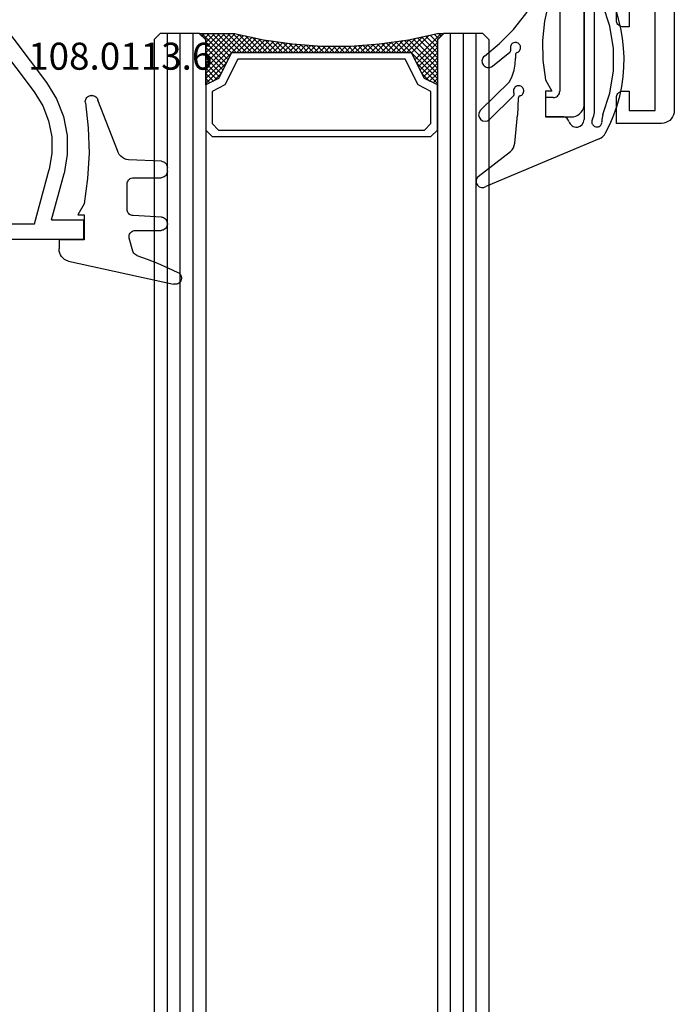
# Model space of a CAD drawing. Units: millimetres. Extents: x 0 to 2883, y -1921 to -50.
# Drawn here: x 2791 to 2842, y -668 to -592 of the extents above; entities that cross this region are included whole.
import ezdxf
from ezdxf.enums import TextEntityAlignment as Align

# ---------------------------------------------------------------- set-up
doc = ezdxf.new("R2010")
doc.units = ezdxf.units.MM
for name, color, linetype in [('CrossSectionsGlass', 4, 'Continuous'), ('CrossSectionsGums', 1, 'Continuous'), ('CrossSectionsProfils', 7, 'Continuous'), ('CrossSectionsTexts', 3, 'Continuous')]:
    doc.layers.add(name, color=color, linetype=linetype)
doc.styles.get("Standard").update_dxf_attribs({"font": 'complex.shx', "height": 60})

# ---------------------------------------------------------------- blocks, each defined once
blk = doc.blocks.new('04_18080_X', base_point=(2573.84, -6619.706))
at = {"layer": 'CrossSectionsProfils'}
for p, q in [((2574.84, -6619.706), (2652.84, -6619.706)), ((2653.84, -6620.706), (2653.84, -6624.206)), ((2652.84, -6621.206), (2644.84, -6621.206)), ((2652.84, -6623.206), (2652.84, -6621.206)), ((2644.84, -6623.206), (2646.34, -6623.206)), ((2646.34, -6623.206), (2646.34, -6623.706)), ((2651.34, -6623.706), (2651.34, -6623.206)), ((2651.34, -6623.206), (2652.84, -6623.206)), ((2645.84, -6624.206), (2642.34, -6624.206)), ((2653.84, -6624.206), (2651.84, -6624.206))]:
    blk.add_line(p, q, dxfattribs=at)
at = {"layer": 'CrossSectionsProfils', "flags": 128}
for points in [[(2652.84, -6619.706), (2653.014, -6619.721), (2653.182, -6619.767), (2653.34, -6619.84), (2653.483, -6619.94), (2653.606, -6620.063), (2653.706, -6620.206), (2653.78, -6620.364), (2653.825, -6620.533), (2653.84, -6620.706)], [(2646.34, -6623.706), (2646.333, -6623.793), (2646.31, -6623.877), (2646.273, -6623.956), (2646.223, -6624.028), (2646.162, -6624.089), (2646.09, -6624.139), (2646.011, -6624.176), (2645.927, -6624.199), (2645.84, -6624.206)], [(2651.84, -6624.206), (2651.753, -6624.199), (2651.669, -6624.176), (2651.59, -6624.139), (2651.519, -6624.089), (2651.457, -6624.028), (2651.407, -6623.956), (2651.37, -6623.877), (2651.348, -6623.793), (2651.34, -6623.706)]]:
    blk.add_lwpolyline(points, dxfattribs=at)
blk = doc.blocks.new('04_28068_X', base_point=(-2762.164, -1631.605))
at = {"layer": 'CrossSectionsProfils'}
for p, q in [((-2704.764, -1638.605), (-2722.664, -1638.605)), ((-2703.764, -1641.605), (-2703.764, -1639.605)), ((-2720.764, -1640.505), (-2705.764, -1640.505)), ((-2705.264, -1641.005), (-2705.264, -1641.605)), ((-2705.264, -1641.605), (-2703.764, -1641.605))]:
    blk.add_line(p, q, dxfattribs=at)
at = {"layer": 'CrossSectionsProfils', "flags": 128}
for points in [[(-2703.764, -1639.605), (-2703.779, -1639.432), (-2703.824, -1639.263), (-2703.898, -1639.105), (-2703.998, -1638.963), (-2704.121, -1638.839), (-2704.264, -1638.739), (-2704.422, -1638.666), (-2704.59, -1638.621), (-2704.764, -1638.605)], [(-2705.264, -1641.005), (-2705.272, -1640.919), (-2705.294, -1640.834), (-2705.331, -1640.755), (-2705.381, -1640.684), (-2705.443, -1640.622), (-2705.514, -1640.572), (-2705.593, -1640.536), (-2705.677, -1640.513), (-2705.764, -1640.505)]]:
    blk.add_lwpolyline(points, dxfattribs=at)
blk = doc.blocks.new('04_51026_X', base_point=(2754.466, 1617.272))
at = {"layer": 'CrossSectionsProfils'}
for p, q in [((2755.466, 1639.272), (2780.466, 1639.272)), ((2780.466, 1637.772), (2780.466, 1639.272)), ((2754.466, 1617.772), (2754.466, 1638.272)), ((2756.866, 1638.072), (2776.666, 1638.072)), ((2776.666, 1638.072), (2777.798, 1633.845)), ((2777.989, 1637.772), (2778.957, 1634.156)), ((2777.989, 1637.772), (2780.466, 1637.772)), ((2755.666, 1618.972), (2755.666, 1636.872)), ((2771.469, 1620.975), (2776.627, 1627.821)), ((2772.427, 1620.253), (2777.586, 1627.099)), ((2771.066, 1613.772), (2771.066, 1619.771)), ((2772.266, 1615.972), (2772.266, 1619.771)), ((2756.166, 1618.472), (2758.666, 1618.472)), ((2754.966, 1617.272), (2757.966, 1617.272)), ((2757.966, 1615.772), (2757.966, 1617.272)), ((2759.166, 1617.972), (2759.166, 1613.889)), ((2757.966, 1615.772), (2757.525, 1615.33)), ((2772.466, 1615.772), (2773.466, 1615.772)), ((2757.525, 1615.047), (2758.825, 1613.747)), ((2773.726, 1615.322), (2772.687, 1613.522)), ((2771.566, 1613.272), (2772.254, 1613.272))]:
    blk.add_line(p, q, dxfattribs=at)
at = {"layer": 'CrossSectionsProfils', "flags": 128}
for points in [[(2755.466, 1639.272), (2755.292, 1639.256), (2755.124, 1639.211), (2754.966, 1639.138), (2754.823, 1639.038), (2754.7, 1638.914), (2754.6, 1638.772), (2754.526, 1638.614), (2754.481, 1638.445), (2754.466, 1638.272)], [(2756.866, 1638.072), (2756.658, 1638.053), (2756.456, 1637.999), (2756.266, 1637.911), (2756.095, 1637.791), (2755.947, 1637.643), (2755.827, 1637.472), (2755.738, 1637.282), (2755.684, 1637.08), (2755.666, 1636.872)], [(2777.586, 1627.099), (2778.369, 1628.362), (2778.911, 1629.746), (2779.195, 1631.205), (2779.21, 1632.691), (2778.957, 1634.156)], [(2776.627, 1627.821), (2777.296, 1628.899), (2777.759, 1630.081), (2778.001, 1631.326), (2778.014, 1632.595), (2777.798, 1633.845)], [(2771.469, 1620.975), (2771.296, 1620.703), (2771.169, 1620.406), (2771.092, 1620.093), (2771.066, 1619.771)], [(2772.427, 1620.253), (2772.358, 1620.144), (2772.307, 1620.025), (2772.276, 1619.9), (2772.266, 1619.771)], [(2755.666, 1618.972), (2755.674, 1618.885), (2755.696, 1618.801), (2755.733, 1618.722), (2755.783, 1618.65), (2755.845, 1618.589), (2755.916, 1618.539), (2755.995, 1618.502), (2756.079, 1618.479), (2756.166, 1618.472)], [(2759.166, 1617.972), (2759.158, 1618.058), (2759.136, 1618.143), (2759.099, 1618.222), (2759.049, 1618.293), (2758.987, 1618.355), (2758.916, 1618.405), (2758.837, 1618.441), (2758.753, 1618.464), (2758.666, 1618.472)], [(2754.466, 1617.772), (2754.474, 1617.685), (2754.496, 1617.601), (2754.533, 1617.522), (2754.583, 1617.45), (2754.645, 1617.389), (2754.716, 1617.339), (2754.795, 1617.302), (2754.879, 1617.279), (2754.966, 1617.272)], [(2772.266, 1615.972), (2772.269, 1615.937), (2772.278, 1615.903), (2772.293, 1615.872), (2772.313, 1615.843), (2772.337, 1615.818), (2772.366, 1615.798), (2772.398, 1615.784), (2772.431, 1615.775), (2772.466, 1615.772)], [(2773.726, 1615.322), (2773.748, 1615.369), (2773.761, 1615.419), (2773.766, 1615.472), (2773.761, 1615.524), (2773.748, 1615.574), (2773.726, 1615.622), (2773.696, 1615.664), (2773.659, 1615.701), (2773.616, 1615.731), (2773.569, 1615.753), (2773.518, 1615.767), (2773.466, 1615.772)], [(2757.525, 1615.33), (2757.502, 1615.303), (2757.485, 1615.273), (2757.473, 1615.24), (2757.467, 1615.206), (2757.467, 1615.171), (2757.473, 1615.137), (2757.485, 1615.104), (2757.502, 1615.074), (2757.525, 1615.047)], [(2758.825, 1613.747), (2758.852, 1613.724), (2758.884, 1613.706), (2758.918, 1613.694), (2758.954, 1613.689), (2758.99, 1613.69), (2759.025, 1613.698), (2759.059, 1613.712), (2759.089, 1613.731), (2759.116, 1613.756), (2759.137, 1613.785), (2759.153, 1613.818), (2759.163, 1613.853), (2759.166, 1613.889)], [(2771.066, 1613.772), (2771.074, 1613.685), (2771.096, 1613.601), (2771.133, 1613.522), (2771.183, 1613.45), (2771.245, 1613.389), (2771.316, 1613.339), (2771.395, 1613.302), (2771.479, 1613.279), (2771.566, 1613.272)], [(2772.254, 1613.272), (2772.34, 1613.279), (2772.425, 1613.302), (2772.504, 1613.339), (2772.575, 1613.389), (2772.637, 1613.45), (2772.687, 1613.522)]]:
    blk.add_lwpolyline(points, dxfattribs=at)
blk = doc.blocks.new('108_0113_6_TEXT_3', base_point=(-45.9, -609))
at = {"layer": 'CrossSectionsTexts'}
blk.add_text('108.0113.6', height=2.1, dxfattribs=at).set_placement((-43.045, -595.834), align=Align.CENTER)
blk = doc.blocks.new('108_0113_6', base_point=(2898.965, 1599.104))
at = {"layer": 'CrossSectionsGums', "color": 252, "true_color": 0x848484}
for p, q in [((2897.792, 1600.804), (2905.965, 1602.59)), ((2897.065, 1599.15), (2897.065, 1599.861)), ((2902.792, 1600.03), (2902.525, 1599.033)), ((2899.015, 1599.15), (2897.065, 1599.15)), ((2899.015, 1597.2), (2899.015, 1599.15)), ((2902.996, 1598.419), (2904.993, 1598.419)), ((2905.018, 1597.388), (2902.822, 1597.273)), ((2905.48, 1597.931), (2905.48, 1597.875)), ((2899.017, 1596.344), (2898.528, 1597.2)), ((2898.528, 1597.2), (2899.015, 1597.2)), ((2902.36, 1596.786), (2902.36, 1594.811)), ((2902.848, 1594.324), (2904.993, 1594.324)), ((2905.48, 1593.836), (2905.48, 1593.534)), ((2905.027, 1593.048), (2902.475, 1592.934)), ((2901.601, 1592.214), (2900.087, 1588.299)), ((2899.616, 1587.938), (2899.592, 1587.938))]:
    blk.add_line(p, q, dxfattribs=at)
at = {"layer": 'CrossSectionsGums', "color": 252, "true_color": 0x848484, "flags": 128}
for points in [[(2906.303, 1601.68), (2906.375, 1601.723), (2906.439, 1601.778), (2906.492, 1601.844), (2906.534, 1601.917), (2906.562, 1601.997), (2906.575, 1602.08), (2906.575, 1602.165), (2906.559, 1602.248), (2906.53, 1602.327), (2906.487, 1602.4), (2906.433, 1602.464), (2906.368, 1602.518), (2906.295, 1602.56), (2906.216, 1602.589), (2906.133, 1602.604), (2906.048, 1602.604), (2905.965, 1602.59)], [(2903.108, 1600.366), (2903.922, 1600.656), (2904.726, 1600.972), (2905.52, 1601.314), (2906.303, 1601.68)], [(2897.792, 1600.804), (2897.641, 1600.751), (2897.501, 1600.674), (2897.376, 1600.575), (2897.268, 1600.456), (2897.181, 1600.322), (2897.117, 1600.176), (2897.078, 1600.02), (2897.065, 1599.861)], [(2903.108, 1600.366), (2903.022, 1600.324), (2902.945, 1600.268), (2902.88, 1600.198), (2902.828, 1600.118), (2902.792, 1600.03)], [(2902.525, 1599.033), (2902.51, 1598.953), (2902.509, 1598.872), (2902.522, 1598.791), (2902.547, 1598.714), (2902.586, 1598.643), (2902.635, 1598.578), (2902.694, 1598.523), (2902.762, 1598.478), (2902.836, 1598.446), (2902.915, 1598.426), (2902.996, 1598.419)], [(2905.48, 1597.931), (2905.473, 1598.016), (2905.451, 1598.098), (2905.415, 1598.175), (2905.366, 1598.245), (2905.306, 1598.305), (2905.237, 1598.354), (2905.16, 1598.389), (2905.077, 1598.411), (2904.993, 1598.419)], [(2905.018, 1597.388), (2905.1, 1597.399), (2905.178, 1597.424), (2905.251, 1597.462), (2905.317, 1597.511), (2905.373, 1597.57), (2905.419, 1597.639), (2905.453, 1597.714), (2905.473, 1597.793), (2905.48, 1597.875)], [(2902.822, 1597.273), (2902.741, 1597.262), (2902.663, 1597.237), (2902.589, 1597.2), (2902.524, 1597.15), (2902.467, 1597.091), (2902.421, 1597.023), (2902.388, 1596.948), (2902.367, 1596.868), (2902.36, 1596.786)], [(2899.111, 1588.501), (2899.335, 1590.458), (2899.394, 1592.426), (2899.287, 1594.393), (2899.017, 1596.344)], [(2902.36, 1594.811), (2902.368, 1594.727), (2902.39, 1594.645), (2902.426, 1594.568), (2902.474, 1594.498), (2902.534, 1594.438), (2902.604, 1594.389), (2902.681, 1594.353), (2902.763, 1594.331), (2902.848, 1594.324)], [(2905.48, 1593.836), (2905.473, 1593.921), (2905.451, 1594.003), (2905.415, 1594.08), (2905.366, 1594.15), (2905.306, 1594.21), (2905.237, 1594.259), (2905.16, 1594.294), (2905.077, 1594.316), (2904.993, 1594.324)], [(2905.027, 1593.048), (2905.107, 1593.06), (2905.184, 1593.086), (2905.256, 1593.124), (2905.32, 1593.173), (2905.376, 1593.232), (2905.421, 1593.3), (2905.453, 1593.374), (2905.474, 1593.453), (2905.48, 1593.534)], [(2902.475, 1592.934), (2902.305, 1592.907), (2902.142, 1592.85), (2901.992, 1592.766), (2901.859, 1592.656), (2901.747, 1592.525), (2901.66, 1592.376), (2901.601, 1592.214)], [(2899.111, 1588.501), (2899.105, 1588.417), (2899.114, 1588.333), (2899.137, 1588.252), (2899.173, 1588.177), (2899.222, 1588.108), (2899.282, 1588.049), (2899.351, 1588.002), (2899.427, 1587.966), (2899.509, 1587.945), (2899.592, 1587.938)], [(2899.616, 1587.938), (2899.696, 1587.944), (2899.773, 1587.963), (2899.846, 1587.995), (2899.913, 1588.038), (2899.972, 1588.092), (2900.022, 1588.154), (2900.06, 1588.224), (2900.087, 1588.299)]]:
    blk.add_lwpolyline(points, dxfattribs=at)
blk = doc.blocks.new('108_0142_6', base_point=(2712.433, 1381.867))
at = {"layer": 'CrossSectionsGums', "color": 252, "true_color": 0x848484}
for p, q in [((2707.802, 1387.112), (2709.746, 1384.586)), ((2710.723, 1377.701), (2707.017, 1386.497)), ((2712.953, 1386.918), (2715.168, 1384.662)), ((2712.239, 1386.218), (2714.058, 1384.365)), ((2716.382, 1385.999), (2717.462, 1384.647)), ((2710.385, 1384.265), (2712.564, 1384.047)), ((2713.889, 1383.987), (2712.564, 1384.047)), ((2717.25, 1384.205), (2717.001, 1384.205)), ((2712.443, 1380.537), (2712.443, 1381.878)), ((2714.443, 1381.878), (2712.443, 1381.878)), ((2715.321, 1381.88), (2714.443, 1381.378)), ((2714.443, 1381.378), (2714.443, 1381.878)), ((2731.417, 1380.751), (2732.283, 1381.151)), ((2732.409, 1381.178), (2733.343, 1381.178)), ((2733.343, 1381.178), (2734.277, 1381.178)), ((2734.403, 1381.151), (2735.269, 1380.751)), ((2731.843, 1380.178), (2731.543, 1380.178)), ((2731.843, 1378.878), (2731.843, 1380.178)), ((2732.643, 1379.078), (2732.643, 1380.278)), ((2732.843, 1380.478), (2733.843, 1380.478)), ((2734.043, 1380.278), (2734.043, 1379.078)), ((2734.843, 1380.178), (2734.843, 1378.878)), ((2735.143, 1380.178), (2734.843, 1380.178)), ((2731.843, 1378.878), (2712.243, 1378.878)), ((2713.443, 1378.878), (2725.665, 1378.878)), ((2733.843, 1378.878), (2732.843, 1378.878)), ((2734.843, 1378.878), (2736.272, 1378.878)), ((2736.272, 1378.878), (2736.272, 1378.378)), ((2712.781, 1378.078), (2720.976, 1378.078)), ((2735.272, 1377.378), (2722.865, 1377.378))]:
    blk.add_line(p, q, dxfattribs=at)
at = {"layer": 'CrossSectionsGums', "color": 252, "true_color": 0x848484, "flags": 128}
for points in [[(2717.163, 1386.623), (2717.103, 1386.686), (2717.033, 1386.738), (2716.955, 1386.777), (2716.871, 1386.801), (2716.784, 1386.811), (2716.697, 1386.805), (2716.613, 1386.785), (2716.533, 1386.75), (2716.46, 1386.702), (2716.397, 1386.642), (2716.346, 1386.571), (2716.307, 1386.493), (2716.282, 1386.41), (2716.273, 1386.323), (2716.278, 1386.236), (2716.299, 1386.151), (2716.334, 1386.072), (2716.382, 1385.999)], [(2717.163, 1386.623), (2718.138, 1385.439), (2719.23, 1384.361), (2720.428, 1383.402), (2721.718, 1382.572)], [(2709.746, 1384.586), (2709.881, 1384.463), (2710.036, 1384.367), (2710.205, 1384.3), (2710.385, 1384.265)], [(2714.058, 1384.365), (2714.084, 1384.342), (2714.115, 1384.324), (2714.148, 1384.312), (2714.182, 1384.306), (2714.217, 1384.306), (2714.252, 1384.312), (2714.285, 1384.324)], [(2714.071, 1383.845), (2714.097, 1383.781), (2714.133, 1383.722), (2714.179, 1383.67), (2714.234, 1383.627), (2714.295, 1383.594), (2714.36, 1383.572), (2714.429, 1383.562), (2714.498, 1383.564), (2714.566, 1383.577), (2714.63, 1383.602), (2714.69, 1383.638), (2714.742, 1383.684), (2714.785, 1383.738), (2714.819, 1383.798), (2714.842, 1383.864), (2714.853, 1383.932), (2714.852, 1384.001), (2714.839, 1384.069), (2714.815, 1384.134), (2714.779, 1384.194), (2714.734, 1384.246), (2714.681, 1384.291), (2714.621, 1384.325), (2714.556, 1384.348), (2714.487, 1384.36), (2714.418, 1384.36), (2714.35, 1384.348), (2714.285, 1384.324)], [(2715.168, 1384.662), (2715.601, 1384.464), (2716.056, 1384.321), (2716.525, 1384.234), (2717.001, 1384.205)], [(2717.438, 1384.072), (2717.424, 1384.103), (2717.404, 1384.132), (2717.379, 1384.157), (2717.35, 1384.178), (2717.319, 1384.193), (2717.285, 1384.202), (2717.25, 1384.205)], [(2717.438, 1384.072), (2717.467, 1384.008), (2717.506, 1383.951), (2717.555, 1383.901), (2717.612, 1383.86), (2717.675, 1383.83), (2717.742, 1383.812), (2717.811, 1383.805), (2717.881, 1383.81), (2717.948, 1383.827), (2718.011, 1383.856), (2718.069, 1383.896), (2718.119, 1383.944), (2718.159, 1384.001), (2718.19, 1384.064), (2718.208, 1384.131), (2718.215, 1384.2), (2718.21, 1384.269), (2718.193, 1384.337), (2718.164, 1384.4), (2718.125, 1384.458), (2718.077, 1384.508), (2718.02, 1384.548), (2717.957, 1384.579), (2717.89, 1384.598), (2717.821, 1384.605), (2717.752, 1384.6), (2717.684, 1384.583)], [(2717.462, 1384.647), (2717.486, 1384.621), (2717.515, 1384.601), (2717.546, 1384.585), (2717.58, 1384.575), (2717.615, 1384.572), (2717.65, 1384.574), (2717.684, 1384.583)], [(2714.071, 1383.845), (2714.058, 1383.878), (2714.039, 1383.908), (2714.016, 1383.934), (2713.988, 1383.955), (2713.957, 1383.972), (2713.924, 1383.982), (2713.889, 1383.987)], [(2722.089, 1382.077), (2722.084, 1382.16), (2722.065, 1382.241), (2722.033, 1382.318), (2721.989, 1382.389), (2721.934, 1382.451), (2721.869, 1382.503), (2721.797, 1382.544), (2721.718, 1382.572)], [(2721.368, 1381.616), (2719.878, 1381.948), (2718.36, 1382.104), (2716.834, 1382.081), (2715.321, 1381.88)], [(2721.368, 1381.616), (2721.448, 1381.585), (2721.531, 1381.568), (2721.617, 1381.565), (2721.701, 1381.578), (2721.783, 1381.604), (2721.858, 1381.643), (2721.926, 1381.695), (2721.984, 1381.758), (2722.03, 1381.83), (2722.064, 1381.909), (2722.084, 1381.992), (2722.089, 1382.077)], [(2732.409, 1381.178), (2732.377, 1381.177), (2732.345, 1381.171), (2732.313, 1381.163), (2732.283, 1381.151)], [(2734.403, 1381.151), (2734.373, 1381.163), (2734.342, 1381.171), (2734.31, 1381.177), (2734.277, 1381.178)], [(2712.079, 1380.056), (2712.166, 1380.089), (2712.244, 1380.138), (2712.312, 1380.2), (2712.368, 1380.273), (2712.409, 1380.356), (2712.435, 1380.445), (2712.443, 1380.537)], [(2731.417, 1380.751), (2731.373, 1380.726), (2731.334, 1380.694), (2731.301, 1380.655), (2731.274, 1380.612), (2731.256, 1380.565), (2731.245, 1380.515), (2731.243, 1380.464), (2731.25, 1380.414), (2731.265, 1380.366), (2731.288, 1380.32), (2731.318, 1380.28), (2731.355, 1380.245), (2731.397, 1380.216), (2731.443, 1380.196), (2731.493, 1380.183), (2731.543, 1380.178)], [(2732.843, 1380.478), (2732.808, 1380.475), (2732.775, 1380.466), (2732.743, 1380.452), (2732.715, 1380.432), (2732.69, 1380.407), (2732.67, 1380.378), (2732.655, 1380.347), (2732.646, 1380.313), (2732.643, 1380.278)], [(2734.043, 1380.278), (2734.04, 1380.313), (2734.031, 1380.347), (2734.016, 1380.378), (2733.996, 1380.407), (2733.972, 1380.432), (2733.943, 1380.452), (2733.911, 1380.466), (2733.878, 1380.475), (2733.843, 1380.478)], [(2735.143, 1380.178), (2735.194, 1380.183), (2735.243, 1380.196), (2735.289, 1380.216), (2735.331, 1380.245), (2735.368, 1380.28), (2735.398, 1380.32), (2735.421, 1380.366), (2735.436, 1380.414), (2735.443, 1380.464), (2735.441, 1380.515), (2735.43, 1380.565), (2735.412, 1380.612), (2735.385, 1380.655), (2735.352, 1380.694), (2735.313, 1380.726), (2735.269, 1380.751)], [(2732.643, 1379.078), (2732.646, 1379.044), (2732.655, 1379.01), (2732.67, 1378.978), (2732.69, 1378.95), (2732.715, 1378.925), (2732.743, 1378.905), (2732.775, 1378.891), (2732.808, 1378.882), (2732.843, 1378.878)], [(2733.843, 1378.878), (2733.878, 1378.882), (2733.911, 1378.891), (2733.943, 1378.905), (2733.972, 1378.925), (2733.996, 1378.95), (2734.016, 1378.978), (2734.031, 1379.01), (2734.04, 1379.044), (2734.043, 1379.078)], [(2712.261, 1378.224), (2712.199, 1378.255), (2712.133, 1378.274), (2712.064, 1378.282), (2711.995, 1378.278), (2711.928, 1378.262), (2711.864, 1378.235), (2711.806, 1378.197), (2711.756, 1378.149), (2711.714, 1378.094), (2711.683, 1378.032), (2711.662, 1377.966), (2711.654, 1377.897), (2711.657, 1377.828), (2711.673, 1377.761), (2711.699, 1377.697), (2711.737, 1377.638), (2711.783, 1377.587), (2711.838, 1377.545), (2711.9, 1377.513), (2711.966, 1377.492), (2712.034, 1377.483), (2712.104, 1377.486)], [(2712.261, 1378.224), (2712.383, 1378.161), (2712.511, 1378.116), (2712.645, 1378.088), (2712.781, 1378.078)], [(2720.976, 1378.078), (2721.113, 1378.088), (2721.246, 1378.116), (2721.375, 1378.161), (2721.496, 1378.224)], [(2721.654, 1377.486), (2721.723, 1377.483), (2721.792, 1377.492), (2721.858, 1377.513), (2721.919, 1377.545), (2721.974, 1377.587), (2722.021, 1377.638), (2722.058, 1377.697), (2722.085, 1377.761), (2722.1, 1377.828), (2722.104, 1377.897), (2722.095, 1377.966), (2722.075, 1378.032), (2722.043, 1378.094), (2722.002, 1378.149), (2721.951, 1378.197), (2721.893, 1378.235), (2721.83, 1378.262), (2721.762, 1378.278), (2721.693, 1378.282), (2721.625, 1378.274), (2721.558, 1378.255), (2721.496, 1378.224)], [(2735.272, 1377.378), (2735.446, 1377.394), (2735.614, 1377.439), (2735.772, 1377.512), (2735.915, 1377.612), (2736.038, 1377.736), (2736.138, 1377.878), (2736.212, 1378.036), (2736.257, 1378.205), (2736.272, 1378.378)], [(2710.723, 1377.701), (2710.806, 1377.55), (2710.915, 1377.415), (2711.044, 1377.3), (2711.192, 1377.21)], [(2712.612, 1377.417), (2712.49, 1377.459), (2712.362, 1377.484), (2712.233, 1377.493), (2712.104, 1377.486)], [(2712.612, 1377.417), (2714.276, 1376.875), (2716.004, 1376.6), (2717.754, 1376.6), (2719.482, 1376.875), (2721.145, 1377.417)], [(2721.654, 1377.486), (2721.524, 1377.493), (2721.395, 1377.484), (2721.268, 1377.459), (2721.145, 1377.417)]]:
    blk.add_lwpolyline(points, dxfattribs=at)
at = {"layer": 'CrossSectionsGums', "color": 252, "true_color": 0x848484}
for centre, radius, start, end in [((2707.433, 1386.775), 0.5, 42.3952, 213.78364), ((2712.596, 1386.568), 0.5, 44.46555, 224.46555), ((2712.243, 1379.478), 0.6, 105.82662, 270), ((2716.879, 1387.684), 11.918, 241.50212, 300.15281)]:
    blk.add_arc(centre, radius, start, end, dxfattribs=at)
blk = doc.blocks.new('26mm__4_18_4_2', base_point=(842, -22))
at = {"layer": 'CrossSectionsGlass'}
for p, q in [((853.5, 4), (0.5, 4)), ((853.5, 4), (854, 3.5)), ((854, 3.5), (854, 0.5)), ((854, 3), (0, 3)), ((854, 2), (0, 2)), ((854, 1), (0, 1)), ((853.5, 0), (0.5, 0)), ((850.482, 0), (850.148, -0.333)), ((851.282, 0), (850.415, -0.867)), ((853.755, -3.273), (850.482, 0)), ((851.682, 0), (850.615, -1.067)), ((852.482, 0), (851.148, -1.333)), ((853.9, -2.618), (851.282, 0)), ((852.882, 0), (851.415, -1.467)), ((853.982, -2.3), (851.682, 0)), ((853.982, 0.3), (851.948, -1.733)), ((853.982, -1.9), (852.082, 0)), ((853.982, -1.5), (852.482, 0)), ((853.982, -1.1), (852.882, 0)), ((853.982, -0.7), (853.282, 0)), ((853.5, 0), (854, 0.5)), ((853.982, -0.3), (853.582, 0.1)), ((853.982, 0.1), (853.782, 0.3)), ((853.982, -0.1), (852.215, -1.867)), ((853.982, -0.5), (852.482, -2)), ((853.839, -17.357), (852.482, -16)), ((853.982, -18.3), (851.948, -16.267)), ((853.5, -18), (0.5, -18)), ((853.5, -18), (854, -18.5)), ((853.927, -17.755), (853.582, -18.1)), ((854, -18.082), (853.782, -18.3)), ((854, -19), (0, -19)), ((854, -18.5), (854, -21.5)), ((854, -20), (0, -20)), ((854, -21), (0, -21)), ((853.5, -22), (0.5, -22)), ((853.5, -22), (854, -21.5))]:
    blk.add_line(p, q, dxfattribs=at)
at = {"layer": 'CrossSectionsGlass', "flags": 128}
for points in [[(846.482, 0), (845.982, -0.5), (845.982, -17.5), (846.482, -18), (849.982, -18), (850.482, -17), (852.482, -16), (852.482, -2), (850.482, -1), (849.982, 0), (846.482, 0)], [(849.982, -18), (850.482, -17), (852.482, -16), (852.482, -2), (850.482, -1), (849.982, 0), (853.482, 0), (853.982, 0.5), (853.982, -2.25), (853.482, -4.5), (853.182, -6.75), (852.982, -9), (852.982, -11.25), (853.182, -13.5), (853.482, -15.75), (853.982, -18), (853.982, -18.5), (853.482, -18), (849.982, -18)], [(853.282, 0), (851.682, -1.6), (850.082, 0), (850.015, -0.067)], [(852.082, 0), (850.882, -1.2), (850.282, -0.6), (850.882, 0), (853.827, -2.945)], [(846.982, -0.5), (846.482, -1), (846.482, -17), (846.982, -17.5), (849.482, -17.5), (849.982, -16.5), (851.982, -15.5), (851.982, -2.5), (849.982, -1.5), (849.482, -0.5), (846.982, -0.5)], [(853.982, -0.9), (852.482, -2.4), (853.682, -3.6)], [(853.982, -1.3), (852.482, -2.8), (853.609, -3.927)], [(853.982, -1.7), (852.482, -3.2), (853.536, -4.255)], [(853.982, -2.1), (852.482, -3.6), (853.47, -4.588)], [(853.91, -2.571), (852.482, -4), (853.423, -4.941)], [(853.796, -3.086), (852.482, -4.4), (853.376, -5.294)], [(853.682, -3.6), (852.482, -4.8), (853.329, -5.647)], [(853.568, -4.114), (852.482, -5.2), (853.282, -6)], [(853.466, -4.615), (852.482, -5.6), (853.235, -6.353)], [(853.405, -5.077), (852.482, -6), (853.188, -6.706)], [(853.343, -5.538), (852.482, -6.4), (853.153, -7.071)], [(853.282, -6), (852.482, -6.8), (853.121, -7.439)], [(853.22, -6.462), (852.482, -7.2), (853.088, -7.806)], [(853.167, -6.915), (852.482, -7.6), (853.055, -8.173)], [(853.128, -7.354), (852.482, -8), (853.023, -8.541)], [(853.089, -7.793), (852.482, -8.4), (852.99, -8.908)], [(853.05, -8.232), (852.482, -8.8), (852.982, -9.3)], [(853.011, -8.671), (852.482, -9.2), (852.982, -9.7)], [(852.982, -9.1), (852.482, -9.6), (852.982, -10.1)], [(852.982, -9.5), (852.482, -10), (852.982, -10.5)], [(852.982, -9.9), (852.482, -10.4), (852.982, -10.9)], [(852.982, -10.3), (852.482, -10.8), (852.987, -11.305)], [(852.982, -10.7), (852.482, -11.2), (853.026, -11.744)], [(852.982, -11.1), (852.482, -11.6), (853.065, -12.183)], [(853.002, -11.48), (852.482, -12), (853.104, -12.622)], [(853.035, -11.847), (852.482, -12.4), (853.143, -13.061)], [(853.068, -12.214), (852.482, -12.8), (853.182, -13.5)], [(853.1, -12.582), (852.482, -13.2), (853.243, -13.962)], [(853.133, -12.949), (852.482, -13.6), (853.305, -14.423)], [(853.165, -13.316), (852.482, -14), (853.366, -14.885)], [(853.205, -13.676), (852.482, -14.4), (853.428, -15.346)], [(853.252, -14.029), (852.482, -14.8), (853.496, -15.814)], [(853.299, -14.382), (852.482, -15.2), (853.61, -16.329)], [(853.394, -15.088), (850.482, -18), (850.148, -17.667)], [(853.347, -14.735), (852.482, -15.6), (853.725, -16.843)], [(853.636, -16.445), (852.082, -18), (850.882, -16.8), (850.282, -17.4), (850.882, -18), (853.441, -15.441)], [(853.491, -15.791), (851.282, -18), (850.415, -17.133)], [(853.855, -17.427), (853.282, -18), (851.682, -16.4), (850.082, -18), (850.015, -17.933)], [(853.564, -16.118), (851.682, -18), (850.615, -16.933)], [(853.709, -16.773), (852.482, -18), (851.148, -16.667)], [(853.782, -17.1), (852.882, -18), (851.415, -16.533)]]:
    blk.add_lwpolyline(points, dxfattribs=at)
blk = doc.blocks.new('CS_5VERT2', base_point=(0, -520))
at = {"layer": 'CrossSectionsGlass', "rotation": 90}
blk.add_blockref('26mm__4_18_4_2', (-14.407, -605), dxfattribs=at)
at = {"layer": 'CrossSectionsGums', "rotation": 90.00000000000001}
blk.add_blockref('108_0142_6', (-10, -599.5), dxfattribs=at)
at = {"layer": 'CrossSectionsGums', "yscale": -1}
blk.add_blockref('108_0113_6', (-45.9, -609), dxfattribs=at)
at = {"layer": 'CrossSectionsProfils', "rotation": 270}
for name, p in [('04_18080_X', (0, -520)), ('04_28068_X', (0, -541.1))]:
    blk.add_blockref(name, p, dxfattribs=at)
at = {"layer": 'CrossSectionsProfils', "yscale": -1}
blk.add_blockref('04_51026_X', (-71.9, -587), dxfattribs=at)
at = {"layer": 'CrossSectionsTexts'}
blk.add_blockref('108_0113_6_TEXT_3', (-45.9, -609), dxfattribs=at)

msp = doc.modelspace()

# ---------------------------------------------------------------- block references
msp.add_blockref('CS_5VERT2', (2841.9, -520))
at = {"layer": 'CrossSectionsGlass', "rotation": 90}
msp.add_blockref('26mm__4_18_4_2', (2827.493, -605), dxfattribs=at)
at = {"layer": 'CrossSectionsGums', "rotation": 90.00000000000001}
msp.add_blockref('108_0142_6', (2831.9, -599.5), dxfattribs=at)
at = {"layer": 'CrossSectionsGums', "yscale": -1}
msp.add_blockref('108_0113_6', (2796, -609), dxfattribs=at)
at = {"layer": 'CrossSectionsProfils', "rotation": 270}
for name, p in [('04_18080_X', (2841.9, -520)), ('04_28068_X', (2841.9, -541.1))]:
    msp.add_blockref(name, p, dxfattribs=at)
at = {"layer": 'CrossSectionsProfils', "yscale": -1}
msp.add_blockref('04_51026_X', (2770, -587), dxfattribs=at)
at = {"layer": 'CrossSectionsTexts'}
msp.add_blockref('108_0113_6_TEXT_3', (2796, -609), dxfattribs=at)

doc.saveas('drawing.dxf')
